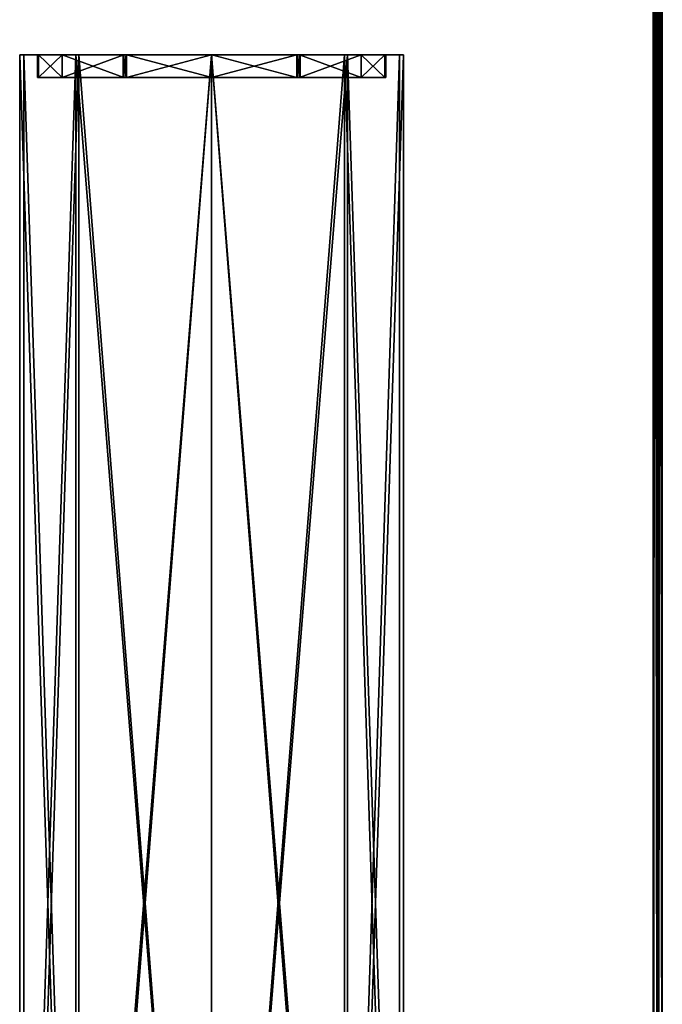
# Model space of a CAD drawing. Units: millimetres. Extents: x -304 to 443, y -6 to 628.
# Drawn here: x -206 to -150, y 92 to 179 of the extents above; entities that cross this region are included whole.
import ezdxf

# ---------------------------------------------------------------- set-up
doc = ezdxf.new("R2010")
doc.units = ezdxf.units.MM
doc.header["$LTSCALE"] = 13.670324
for name, color, linetype in [('5314', 7, 'CONTINUOUS'), ('5315', 7, 'CONTINUOUS'), ('5316', 7, 'CONTINUOUS'), ('5317', 7, 'CONTINUOUS'), ('5318', 7, 'CONTINUOUS'), ('5467', 7, 'CONTINUOUS'), ('5468', 7, 'CONTINUOUS'), ('5469', 7, 'CONTINUOUS'), ('5470', 7, 'CONTINUOUS'), ('5471', 7, 'CONTINUOUS'), ('5472', 7, 'CONTINUOUS'), ('5473', 7, 'CONTINUOUS'), ('5474', 7, 'CONTINUOUS'), ('5475', 7, 'CONTINUOUS'), ('5476', 7, 'CONTINUOUS'), ('5477', 7, 'CONTINUOUS'), ('5478', 7, 'CONTINUOUS'), ('5479', 7, 'CONTINUOUS'), ('5480', 7, 'CONTINUOUS'), ('5481', 7, 'CONTINUOUS'), ('5482', 7, 'CONTINUOUS'), ('5483', 7, 'CONTINUOUS'), ('5484', 7, 'CONTINUOUS'), ('5485', 7, 'CONTINUOUS'), ('5486', 7, 'CONTINUOUS'), ('5487', 7, 'CONTINUOUS'), ('5488', 7, 'CONTINUOUS'), ('5489', 7, 'CONTINUOUS'), ('5490', 7, 'CONTINUOUS'), ('5491', 7, 'CONTINUOUS'), ('5492', 7, 'CONTINUOUS'), ('5577', 7, 'CONTINUOUS'), ('5580', 7, 'CONTINUOUS')]:
    doc.layers.add(name, color=color, linetype=linetype)

msp = doc.modelspace()

# ---------------------------------------------------------------- linework, layer by layer
at = {"layer": '5314', "linetype": 'CONTINUOUS'}
for points in [[(-201.449, 26.6, 478.978), (-206.384, 26.6, 490.893), (-201.449, 175.6, 478.978), (-201.449, 26.6, 478.978)], [(-201.449, 175.6, 478.978), (-206.384, 26.6, 490.893), (-206.384, 175.6, 490.893), (-201.449, 175.6, 478.978)], [(-189.534, 26.6, 474.043), (-201.449, 26.6, 478.978), (-189.534, 175.6, 474.043), (-189.534, 26.6, 474.043)], [(-189.534, 175.6, 474.043), (-201.449, 26.6, 478.978), (-201.449, 175.6, 478.978), (-189.534, 175.6, 474.043)], [(-177.619, 26.6, 478.978), (-189.534, 26.6, 474.043), (-177.619, 175.6, 478.978), (-177.619, 26.6, 478.978)], [(-177.619, 175.6, 478.978), (-189.534, 26.6, 474.043), (-189.534, 175.6, 474.043), (-177.619, 175.6, 478.978)], [(-172.684, 26.6, 490.893), (-177.619, 26.6, 478.978), (-172.684, 175.6, 490.893), (-172.684, 26.6, 490.893)], [(-172.684, 175.6, 490.893), (-177.619, 26.6, 478.978), (-177.619, 175.6, 478.978), (-172.684, 175.6, 490.893)]]:
    msp.add_3dface(points, dxfattribs=at)
at = {"layer": '5315', "linetype": 'CONTINUOUS'}
for points in [[(-206.384, 26.6, 490.893), (-201.449, 26.6, 502.808), (-206.384, 175.6, 490.893), (-206.384, 26.6, 490.893)], [(-206.384, 175.6, 490.893), (-201.449, 26.6, 502.808), (-201.449, 175.6, 502.808), (-206.384, 175.6, 490.893)], [(-201.449, 26.6, 502.808), (-189.534, 26.6, 507.743), (-201.449, 175.6, 502.808), (-201.449, 26.6, 502.808)], [(-201.449, 175.6, 502.808), (-189.534, 26.6, 507.743), (-189.534, 175.6, 507.743), (-201.449, 175.6, 502.808)], [(-189.534, 26.6, 507.743), (-177.619, 26.6, 502.808), (-189.534, 175.6, 507.743), (-189.534, 26.6, 507.743)], [(-189.534, 175.6, 507.743), (-177.619, 26.6, 502.808), (-177.619, 175.6, 502.808), (-189.534, 175.6, 507.743)], [(-177.619, 26.6, 502.808), (-172.684, 26.6, 490.893), (-177.619, 175.6, 502.808), (-177.619, 26.6, 502.808)], [(-172.684, 26.6, 490.893), (-172.684, 175.6, 490.893), (-177.619, 175.6, 502.808), (-172.684, 26.6, 490.893)]]:
    msp.add_3dface(points, dxfattribs=at)
at = {"layer": '5316', "linetype": 'CONTINUOUS'}
for points in [[(-201.449, 175.6, 478.978), (-206.384, 175.6, 490.893), (-206.034, 175.6, 490.893), (-201.449, 175.6, 478.978)], [(-206.384, 175.6, 490.893), (-201.449, 175.6, 502.808), (-206.034, 175.6, 490.893), (-206.384, 175.6, 490.893)], [(-201.449, 175.6, 478.978), (-206.034, 175.6, 490.893), (-201.201, 175.6, 479.226), (-201.449, 175.6, 478.978)], [(-206.034, 175.6, 490.893), (-201.449, 175.6, 502.808), (-201.201, 175.6, 502.56), (-206.034, 175.6, 490.893)], [(-189.534, 175.6, 474.043), (-201.449, 175.6, 478.978), (-189.534, 175.6, 474.393), (-189.534, 175.6, 474.043)], [(-189.534, 175.6, 474.393), (-201.449, 175.6, 478.978), (-201.201, 175.6, 479.226), (-189.534, 175.6, 474.393)], [(-201.449, 175.6, 502.808), (-189.534, 175.6, 507.743), (-201.201, 175.6, 502.56), (-201.449, 175.6, 502.808)], [(-201.201, 175.6, 502.56), (-189.534, 175.6, 507.743), (-189.534, 175.6, 507.393), (-201.201, 175.6, 502.56)], [(-177.619, 175.6, 478.978), (-189.534, 175.6, 474.043), (-177.867, 175.6, 479.226), (-177.619, 175.6, 478.978)], [(-177.867, 175.6, 479.226), (-189.534, 175.6, 474.043), (-189.534, 175.6, 474.393), (-177.867, 175.6, 479.226)], [(-189.534, 175.6, 507.743), (-177.619, 175.6, 502.808), (-189.534, 175.6, 507.393), (-189.534, 175.6, 507.743)], [(-189.534, 175.6, 507.393), (-177.619, 175.6, 502.808), (-177.867, 175.6, 502.56), (-189.534, 175.6, 507.393)], [(-173.034, 175.6, 490.893), (-177.619, 175.6, 478.978), (-177.867, 175.6, 479.226), (-173.034, 175.6, 490.893)], [(-177.867, 175.6, 502.56), (-177.619, 175.6, 502.808), (-173.034, 175.6, 490.893), (-177.867, 175.6, 502.56)], [(-172.684, 175.6, 490.893), (-177.619, 175.6, 478.978), (-173.034, 175.6, 490.893), (-172.684, 175.6, 490.893)], [(-177.619, 175.6, 502.808), (-172.684, 175.6, 490.893), (-173.034, 175.6, 490.893), (-177.619, 175.6, 502.808)]]:
    msp.add_3dface(points, dxfattribs=at)
at = {"layer": '5317', "linetype": 'CONTINUOUS'}
for points in [[(-201.201, 26.6, 502.56), (-206.034, 26.6, 490.893), (-201.201, 175.6, 502.56), (-201.201, 26.6, 502.56)], [(-206.034, 26.6, 490.893), (-206.034, 175.6, 490.893), (-201.201, 175.6, 502.56), (-206.034, 26.6, 490.893)], [(-189.534, 26.6, 507.393), (-201.201, 26.6, 502.56), (-189.534, 175.6, 507.393), (-189.534, 26.6, 507.393)], [(-201.201, 26.6, 502.56), (-201.201, 175.6, 502.56), (-189.534, 175.6, 507.393), (-201.201, 26.6, 502.56)], [(-177.867, 26.6, 502.56), (-189.534, 26.6, 507.393), (-177.867, 175.6, 502.56), (-177.867, 26.6, 502.56)], [(-189.534, 26.6, 507.393), (-189.534, 175.6, 507.393), (-177.867, 175.6, 502.56), (-189.534, 26.6, 507.393)], [(-173.034, 26.6, 490.893), (-177.867, 26.6, 502.56), (-173.034, 175.6, 490.893), (-173.034, 26.6, 490.893)], [(-177.867, 26.6, 502.56), (-177.867, 175.6, 502.56), (-173.034, 175.6, 490.893), (-177.867, 26.6, 502.56)]]:
    msp.add_3dface(points, dxfattribs=at)
at = {"layer": '5318', "linetype": 'CONTINUOUS'}
for points in [[(-206.034, 26.6, 490.893), (-201.201, 26.6, 479.226), (-206.034, 175.6, 490.893), (-206.034, 26.6, 490.893)], [(-206.034, 175.6, 490.893), (-201.201, 26.6, 479.226), (-201.201, 175.6, 479.226), (-206.034, 175.6, 490.893)], [(-201.201, 26.6, 479.226), (-189.534, 26.6, 474.393), (-201.201, 175.6, 479.226), (-201.201, 26.6, 479.226)], [(-189.534, 26.6, 474.393), (-189.534, 175.6, 474.393), (-201.201, 175.6, 479.226), (-189.534, 26.6, 474.393)], [(-189.534, 26.6, 474.393), (-177.867, 26.6, 479.226), (-189.534, 175.6, 474.393), (-189.534, 26.6, 474.393)], [(-177.867, 26.6, 479.226), (-177.867, 175.6, 479.226), (-189.534, 175.6, 474.393), (-177.867, 26.6, 479.226)], [(-177.867, 26.6, 479.226), (-173.034, 26.6, 490.893), (-177.867, 175.6, 479.226), (-177.867, 26.6, 479.226)], [(-173.034, 26.6, 490.893), (-173.034, 175.6, 490.893), (-177.867, 175.6, 479.226), (-173.034, 26.6, 490.893)]]:
    msp.add_3dface(points, dxfattribs=at)
at = {"layer": '5467', "linetype": 'CONTINUOUS'}
for points in [[(-204.824, 173.6, 490.742), (-204.721, 173.6, 490.742), (-204.824, 173.6, 491.044), (-204.824, 173.6, 490.742)], [(-204.824, 173.6, 491.044), (-204.721, 173.6, 490.742), (-204.721, 173.6, 491.044), (-204.824, 173.6, 491.044)], [(-204.721, 173.6, 490.742), (-202.665, 173.6, 483.234), (-202.666, 173.6, 498.554), (-204.721, 173.6, 490.742)], [(-204.721, 173.6, 491.044), (-204.721, 173.6, 490.742), (-202.666, 173.6, 498.554), (-204.721, 173.6, 491.044)], [(-202.665, 173.6, 483.234), (-197.256, 173.6, 477.728), (-202.666, 173.6, 498.554), (-202.665, 173.6, 483.234)], [(-202.666, 173.6, 498.554), (-197.256, 173.6, 477.728), (-197.256, 173.6, 504.058), (-202.666, 173.6, 498.554)], [(-197.307, 173.6, 477.637), (-197.049, 173.6, 477.485), (-197.256, 173.6, 477.728), (-197.307, 173.6, 477.637)], [(-197.307, 173.6, 504.149), (-197.256, 173.6, 504.058), (-197.049, 173.6, 504.301), (-197.307, 173.6, 504.149)], [(-197.256, 173.6, 477.728), (-197.049, 173.6, 477.485), (-197.256, 173.6, 504.058), (-197.256, 173.6, 477.728)], [(-197.256, 173.6, 504.058), (-197.049, 173.6, 477.485), (-197.049, 173.6, 504.301), (-197.256, 173.6, 504.058)], [(-196.998, 173.6, 477.577), (-196.998, 173.6, 504.209), (-197.049, 173.6, 504.301), (-196.998, 173.6, 477.577)], [(-197.049, 173.6, 477.485), (-196.998, 173.6, 477.577), (-197.049, 173.6, 504.301), (-197.049, 173.6, 477.485)], [(-189.524, 173.6, 506.173), (-196.998, 173.6, 504.209), (-189.544, 173.6, 475.614), (-189.524, 173.6, 506.173)], [(-189.544, 173.6, 475.614), (-196.998, 173.6, 504.209), (-196.998, 173.6, 477.577), (-189.544, 173.6, 475.614)], [(-182.07, 173.6, 477.577), (-189.524, 173.6, 506.173), (-189.544, 173.6, 475.614), (-182.07, 173.6, 477.577)], [(-182.07, 173.6, 504.209), (-189.524, 173.6, 506.173), (-182.07, 173.6, 477.577), (-182.07, 173.6, 504.209)], [(-182.019, 173.6, 504.301), (-182.07, 173.6, 504.209), (-182.019, 173.6, 477.485), (-182.019, 173.6, 504.301)], [(-182.019, 173.6, 477.485), (-182.07, 173.6, 504.209), (-182.07, 173.6, 477.577), (-182.019, 173.6, 477.485)], [(-181.761, 173.6, 504.149), (-182.019, 173.6, 504.301), (-181.812, 173.6, 504.058), (-181.761, 173.6, 504.149)], [(-181.812, 173.6, 504.058), (-182.019, 173.6, 504.301), (-181.812, 173.6, 477.728), (-181.812, 173.6, 504.058)], [(-181.812, 173.6, 477.728), (-182.019, 173.6, 504.301), (-182.019, 173.6, 477.485), (-181.812, 173.6, 477.728)], [(-181.761, 173.6, 477.637), (-181.812, 173.6, 477.728), (-182.019, 173.6, 477.485), (-181.761, 173.6, 477.637)], [(-176.403, 173.6, 498.552), (-181.812, 173.6, 504.058), (-176.402, 173.6, 483.231), (-176.403, 173.6, 498.552)], [(-176.402, 173.6, 483.231), (-181.812, 173.6, 504.058), (-181.812, 173.6, 477.728), (-176.402, 173.6, 483.231)], [(-174.346, 173.6, 491.044), (-176.403, 173.6, 498.552), (-176.402, 173.6, 483.231), (-174.346, 173.6, 491.044)], [(-174.346, 173.6, 490.742), (-174.346, 173.6, 491.044), (-176.402, 173.6, 483.231), (-174.346, 173.6, 490.742)], [(-174.244, 173.6, 491.044), (-174.346, 173.6, 491.044), (-174.244, 173.6, 490.742), (-174.244, 173.6, 491.044)], [(-174.244, 173.6, 490.742), (-174.346, 173.6, 491.044), (-174.346, 173.6, 490.742), (-174.244, 173.6, 490.742)]]:
    msp.add_3dface(points, dxfattribs=at)
at = {"layer": '5468', "linetype": 'CONTINUOUS'}
for points in [[(-196.998, 173.6, 504.209), (-189.524, 173.6, 506.173), (-196.998, 175.6, 504.209), (-196.998, 173.6, 504.209)], [(-196.998, 175.6, 504.209), (-189.524, 173.6, 506.173), (-189.527, 175.6, 506.173), (-196.998, 175.6, 504.209)], [(-189.524, 173.6, 506.173), (-182.07, 173.6, 504.209), (-189.527, 175.6, 506.173), (-189.524, 173.6, 506.173)], [(-189.527, 175.6, 506.173), (-182.07, 173.6, 504.209), (-182.07, 175.6, 504.209), (-189.527, 175.6, 506.173)]]:
    msp.add_3dface(points, dxfattribs=at)
at = {"layer": '5469', "linetype": 'CONTINUOUS'}
for points in [[(-197.049, 173.6, 504.301), (-196.998, 173.6, 504.209), (-196.998, 175.6, 504.209), (-197.049, 173.6, 504.301)], [(-197.049, 173.6, 504.301), (-196.998, 175.6, 504.209), (-197.049, 175.6, 504.301), (-197.049, 173.6, 504.301)]]:
    msp.add_3dface(points, dxfattribs=at)
at = {"layer": '5470', "linetype": 'CONTINUOUS'}
for points in [[(-197.307, 173.6, 504.149), (-197.049, 173.6, 504.301), (-197.049, 175.6, 504.301), (-197.307, 173.6, 504.149)], [(-197.307, 173.6, 504.149), (-197.049, 175.6, 504.301), (-197.307, 175.6, 504.149), (-197.307, 173.6, 504.149)]]:
    msp.add_3dface(points, dxfattribs=at)
at = {"layer": '5471', "linetype": 'CONTINUOUS'}
for points in [[(-197.256, 173.6, 504.058), (-197.307, 173.6, 504.149), (-197.307, 175.6, 504.149), (-197.256, 173.6, 504.058)], [(-197.256, 173.6, 504.058), (-197.307, 175.6, 504.149), (-197.256, 175.6, 504.058), (-197.256, 173.6, 504.058)]]:
    msp.add_3dface(points, dxfattribs=at)
at = {"layer": '5472', "linetype": 'CONTINUOUS'}
for points in [[(-204.721, 173.6, 491.044), (-202.666, 173.6, 498.554), (-204.721, 175.6, 491.044), (-204.721, 173.6, 491.044)], [(-204.721, 175.6, 491.044), (-202.666, 173.6, 498.554), (-202.666, 175.6, 498.554), (-204.721, 175.6, 491.044)], [(-202.666, 173.6, 498.554), (-197.256, 173.6, 504.058), (-202.666, 175.6, 498.554), (-202.666, 173.6, 498.554)], [(-197.256, 173.6, 504.058), (-197.256, 175.6, 504.058), (-202.666, 175.6, 498.554), (-197.256, 173.6, 504.058)]]:
    msp.add_3dface(points, dxfattribs=at)
at = {"layer": '5473', "linetype": 'CONTINUOUS'}
for points in [[(-204.824, 173.6, 491.044), (-204.721, 173.6, 491.044), (-204.721, 175.6, 491.044), (-204.824, 173.6, 491.044)], [(-204.824, 173.6, 491.044), (-204.721, 175.6, 491.044), (-204.824, 175.6, 491.044), (-204.824, 173.6, 491.044)]]:
    msp.add_3dface(points, dxfattribs=at)
at = {"layer": '5474', "linetype": 'CONTINUOUS'}
for points in [[(-204.824, 173.6, 490.742), (-204.824, 173.6, 491.044), (-204.824, 175.6, 491.044), (-204.824, 173.6, 490.742)], [(-204.824, 173.6, 490.742), (-204.824, 175.6, 491.044), (-204.824, 175.6, 490.742), (-204.824, 173.6, 490.742)]]:
    msp.add_3dface(points, dxfattribs=at)
at = {"layer": '5475', "linetype": 'CONTINUOUS'}
for points in [[(-204.721, 173.6, 490.742), (-204.824, 173.6, 490.742), (-204.824, 175.6, 490.742), (-204.721, 173.6, 490.742)], [(-204.721, 173.6, 490.742), (-204.824, 175.6, 490.742), (-204.721, 175.6, 490.742), (-204.721, 173.6, 490.742)]]:
    msp.add_3dface(points, dxfattribs=at)
at = {"layer": '5476', "linetype": 'CONTINUOUS'}
for points in [[(-202.665, 173.6, 483.234), (-204.721, 173.6, 490.742), (-202.665, 175.6, 483.233), (-202.665, 173.6, 483.234)], [(-204.721, 173.6, 490.742), (-204.721, 175.6, 490.742), (-202.665, 175.6, 483.233), (-204.721, 173.6, 490.742)], [(-197.256, 173.6, 477.728), (-202.665, 173.6, 483.234), (-197.256, 175.6, 477.728), (-197.256, 173.6, 477.728)], [(-197.256, 175.6, 477.728), (-202.665, 173.6, 483.234), (-202.665, 175.6, 483.233), (-197.256, 175.6, 477.728)]]:
    msp.add_3dface(points, dxfattribs=at)
at = {"layer": '5477', "linetype": 'CONTINUOUS'}
for points in [[(-197.307, 173.6, 477.637), (-197.256, 173.6, 477.728), (-197.256, 175.6, 477.728), (-197.307, 173.6, 477.637)], [(-197.307, 173.6, 477.637), (-197.256, 175.6, 477.728), (-197.307, 175.6, 477.637), (-197.307, 173.6, 477.637)]]:
    msp.add_3dface(points, dxfattribs=at)
at = {"layer": '5478', "linetype": 'CONTINUOUS'}
for points in [[(-197.049, 173.6, 477.485), (-197.307, 173.6, 477.637), (-197.307, 175.6, 477.637), (-197.049, 173.6, 477.485)], [(-197.049, 173.6, 477.485), (-197.307, 175.6, 477.637), (-197.049, 175.6, 477.485), (-197.049, 173.6, 477.485)]]:
    msp.add_3dface(points, dxfattribs=at)
at = {"layer": '5479', "linetype": 'CONTINUOUS'}
for points in [[(-196.998, 173.6, 477.577), (-197.049, 173.6, 477.485), (-197.049, 175.6, 477.485), (-196.998, 173.6, 477.577)], [(-196.998, 173.6, 477.577), (-197.049, 175.6, 477.485), (-196.998, 175.6, 477.577), (-196.998, 173.6, 477.577)]]:
    msp.add_3dface(points, dxfattribs=at)
at = {"layer": '5480', "linetype": 'CONTINUOUS'}
for points in [[(-189.544, 173.6, 475.614), (-196.998, 173.6, 477.577), (-189.541, 175.6, 475.614), (-189.544, 173.6, 475.614)], [(-196.998, 173.6, 477.577), (-196.998, 175.6, 477.577), (-189.541, 175.6, 475.614), (-196.998, 173.6, 477.577)], [(-182.07, 173.6, 477.577), (-189.544, 173.6, 475.614), (-182.07, 175.6, 477.577), (-182.07, 173.6, 477.577)], [(-182.07, 175.6, 477.577), (-189.544, 173.6, 475.614), (-189.541, 175.6, 475.614), (-182.07, 175.6, 477.577)]]:
    msp.add_3dface(points, dxfattribs=at)
at = {"layer": '5481', "linetype": 'CONTINUOUS'}
for points in [[(-182.019, 173.6, 477.485), (-182.07, 173.6, 477.577), (-182.07, 175.6, 477.577), (-182.019, 173.6, 477.485)], [(-182.019, 173.6, 477.485), (-182.07, 175.6, 477.577), (-182.019, 175.6, 477.485), (-182.019, 173.6, 477.485)]]:
    msp.add_3dface(points, dxfattribs=at)
at = {"layer": '5482', "linetype": 'CONTINUOUS'}
for points in [[(-181.761, 173.6, 477.637), (-182.019, 173.6, 477.485), (-182.019, 175.6, 477.485), (-181.761, 173.6, 477.637)], [(-181.761, 173.6, 477.637), (-182.019, 175.6, 477.485), (-181.761, 175.6, 477.637), (-181.761, 173.6, 477.637)]]:
    msp.add_3dface(points, dxfattribs=at)
at = {"layer": '5483', "linetype": 'CONTINUOUS'}
for points in [[(-181.812, 173.6, 477.728), (-181.761, 173.6, 477.637), (-181.761, 175.6, 477.637), (-181.812, 173.6, 477.728)], [(-181.812, 173.6, 477.728), (-181.761, 175.6, 477.637), (-181.812, 175.6, 477.728), (-181.812, 173.6, 477.728)]]:
    msp.add_3dface(points, dxfattribs=at)
at = {"layer": '5484', "linetype": 'CONTINUOUS'}
for points in [[(-176.402, 173.6, 483.231), (-181.812, 173.6, 477.728), (-176.402, 175.6, 483.232), (-176.402, 173.6, 483.231)], [(-181.812, 173.6, 477.728), (-181.812, 175.6, 477.728), (-176.402, 175.6, 483.232), (-181.812, 173.6, 477.728)], [(-174.346, 173.6, 490.742), (-176.402, 173.6, 483.231), (-174.346, 175.6, 490.742), (-174.346, 173.6, 490.742)], [(-174.346, 175.6, 490.742), (-176.402, 173.6, 483.231), (-176.402, 175.6, 483.232), (-174.346, 175.6, 490.742)]]:
    msp.add_3dface(points, dxfattribs=at)
at = {"layer": '5485', "linetype": 'CONTINUOUS'}
for points in [[(-174.244, 173.6, 490.742), (-174.346, 173.6, 490.742), (-174.346, 175.6, 490.742), (-174.244, 173.6, 490.742)], [(-174.244, 173.6, 490.742), (-174.346, 175.6, 490.742), (-174.244, 175.6, 490.742), (-174.244, 173.6, 490.742)]]:
    msp.add_3dface(points, dxfattribs=at)
at = {"layer": '5486', "linetype": 'CONTINUOUS'}
for points in [[(-174.244, 173.6, 491.044), (-174.244, 173.6, 490.742), (-174.244, 175.6, 490.742), (-174.244, 173.6, 491.044)], [(-174.244, 173.6, 491.044), (-174.244, 175.6, 490.742), (-174.244, 175.6, 491.044), (-174.244, 173.6, 491.044)]]:
    msp.add_3dface(points, dxfattribs=at)
at = {"layer": '5487', "linetype": 'CONTINUOUS'}
for points in [[(-174.346, 173.6, 491.044), (-174.244, 173.6, 491.044), (-174.244, 175.6, 491.044), (-174.346, 173.6, 491.044)], [(-174.346, 173.6, 491.044), (-174.244, 175.6, 491.044), (-174.346, 175.6, 491.044), (-174.346, 173.6, 491.044)]]:
    msp.add_3dface(points, dxfattribs=at)
at = {"layer": '5488', "linetype": 'CONTINUOUS'}
for points in [[(-181.812, 173.6, 504.058), (-176.403, 173.6, 498.552), (-181.812, 175.6, 504.058), (-181.812, 173.6, 504.058)], [(-181.812, 175.6, 504.058), (-176.403, 173.6, 498.552), (-176.403, 175.6, 498.553), (-181.812, 175.6, 504.058)], [(-176.403, 173.6, 498.552), (-174.346, 173.6, 491.044), (-176.403, 175.6, 498.553), (-176.403, 173.6, 498.552)], [(-174.346, 173.6, 491.044), (-174.346, 175.6, 491.044), (-176.403, 175.6, 498.553), (-174.346, 173.6, 491.044)]]:
    msp.add_3dface(points, dxfattribs=at)
at = {"layer": '5489', "linetype": 'CONTINUOUS'}
for points in [[(-181.761, 173.6, 504.149), (-181.812, 173.6, 504.058), (-181.812, 175.6, 504.058), (-181.761, 173.6, 504.149)], [(-181.761, 173.6, 504.149), (-181.812, 175.6, 504.058), (-181.761, 175.6, 504.149), (-181.761, 173.6, 504.149)]]:
    msp.add_3dface(points, dxfattribs=at)
at = {"layer": '5490', "linetype": 'CONTINUOUS'}
for points in [[(-182.019, 173.6, 504.301), (-181.761, 173.6, 504.149), (-181.761, 175.6, 504.149), (-182.019, 173.6, 504.301)], [(-182.019, 173.6, 504.301), (-181.761, 175.6, 504.149), (-182.019, 175.6, 504.301), (-182.019, 173.6, 504.301)]]:
    msp.add_3dface(points, dxfattribs=at)
at = {"layer": '5491', "linetype": 'CONTINUOUS'}
for points in [[(-182.07, 173.6, 504.209), (-182.019, 173.6, 504.301), (-182.019, 175.6, 504.301), (-182.07, 173.6, 504.209)], [(-182.07, 175.6, 504.209), (-182.07, 173.6, 504.209), (-182.019, 175.6, 504.301), (-182.07, 175.6, 504.209)]]:
    msp.add_3dface(points, dxfattribs=at)
at = {"layer": '5492', "linetype": 'CONTINUOUS'}
for points in [[(-204.824, 175.6, 491.044), (-204.721, 175.6, 491.044), (-204.824, 175.6, 490.742), (-204.824, 175.6, 491.044)], [(-204.824, 175.6, 490.742), (-204.721, 175.6, 491.044), (-204.721, 175.6, 490.742), (-204.824, 175.6, 490.742)], [(-204.721, 175.6, 491.044), (-202.666, 175.6, 498.554), (-204.721, 175.6, 490.742), (-204.721, 175.6, 491.044)], [(-204.721, 175.6, 490.742), (-202.666, 175.6, 498.554), (-202.665, 175.6, 483.233), (-204.721, 175.6, 490.742)], [(-202.666, 175.6, 498.554), (-197.256, 175.6, 504.058), (-202.665, 175.6, 483.233), (-202.666, 175.6, 498.554)], [(-197.256, 175.6, 504.058), (-197.256, 175.6, 477.728), (-202.665, 175.6, 483.233), (-197.256, 175.6, 504.058)], [(-197.307, 175.6, 504.149), (-197.049, 175.6, 504.301), (-197.256, 175.6, 504.058), (-197.307, 175.6, 504.149)], [(-197.307, 175.6, 477.637), (-197.256, 175.6, 477.728), (-197.049, 175.6, 477.485), (-197.307, 175.6, 477.637)], [(-197.256, 175.6, 504.058), (-197.049, 175.6, 504.301), (-197.256, 175.6, 477.728), (-197.256, 175.6, 504.058)], [(-197.256, 175.6, 477.728), (-197.049, 175.6, 504.301), (-197.049, 175.6, 477.485), (-197.256, 175.6, 477.728)], [(-197.049, 175.6, 504.301), (-196.998, 175.6, 504.209), (-197.049, 175.6, 477.485), (-197.049, 175.6, 504.301)], [(-197.049, 175.6, 477.485), (-196.998, 175.6, 504.209), (-196.998, 175.6, 477.577), (-197.049, 175.6, 477.485)], [(-196.998, 175.6, 504.209), (-189.527, 175.6, 506.173), (-196.998, 175.6, 477.577), (-196.998, 175.6, 504.209)], [(-196.998, 175.6, 477.577), (-189.527, 175.6, 506.173), (-189.541, 175.6, 475.614), (-196.998, 175.6, 477.577)], [(-189.527, 175.6, 506.173), (-182.07, 175.6, 477.577), (-189.541, 175.6, 475.614), (-189.527, 175.6, 506.173)], [(-189.527, 175.6, 506.173), (-182.07, 175.6, 504.209), (-182.07, 175.6, 477.577), (-189.527, 175.6, 506.173)], [(-182.07, 175.6, 477.577), (-182.07, 175.6, 504.209), (-182.019, 175.6, 504.301), (-182.07, 175.6, 477.577)], [(-182.019, 175.6, 477.485), (-182.07, 175.6, 477.577), (-182.019, 175.6, 504.301), (-182.019, 175.6, 477.485)], [(-181.761, 175.6, 477.637), (-182.019, 175.6, 477.485), (-181.812, 175.6, 477.728), (-181.761, 175.6, 477.637)], [(-181.812, 175.6, 477.728), (-182.019, 175.6, 477.485), (-181.812, 175.6, 504.058), (-181.812, 175.6, 477.728)], [(-181.812, 175.6, 504.058), (-182.019, 175.6, 477.485), (-182.019, 175.6, 504.301), (-181.812, 175.6, 504.058)], [(-181.761, 175.6, 504.149), (-181.812, 175.6, 504.058), (-182.019, 175.6, 504.301), (-181.761, 175.6, 504.149)], [(-176.402, 175.6, 483.232), (-181.812, 175.6, 477.728), (-176.403, 175.6, 498.553), (-176.402, 175.6, 483.232)], [(-181.812, 175.6, 477.728), (-181.812, 175.6, 504.058), (-176.403, 175.6, 498.553), (-181.812, 175.6, 477.728)], [(-174.346, 175.6, 491.044), (-176.402, 175.6, 483.232), (-176.403, 175.6, 498.553), (-174.346, 175.6, 491.044)], [(-174.346, 175.6, 490.742), (-176.402, 175.6, 483.232), (-174.346, 175.6, 491.044), (-174.346, 175.6, 490.742)], [(-174.244, 175.6, 490.742), (-174.346, 175.6, 490.742), (-174.244, 175.6, 491.044), (-174.244, 175.6, 490.742)], [(-174.244, 175.6, 491.044), (-174.346, 175.6, 490.742), (-174.346, 175.6, 491.044), (-174.244, 175.6, 491.044)]]:
    msp.add_3dface(points, dxfattribs=at)
at = {"layer": '5577', "linetype": 'CONTINUOUS'}
for points in [[(-150.789, 319.091, 420.555), (-150.384, 611, 420.149), (-150.789, 27.183, 420.555), (-150.789, 319.091, 420.555)], [(-150.789, 27.183, 420.555), (-150.384, 611, 420.149), (-150.384, 27.183, 420.149), (-150.789, 27.183, 420.555)], [(-150.384, 611, 420.149), (-149.979, 611, 420.554), (-150.384, 27.183, 420.149), (-150.384, 611, 420.149)], [(-149.979, 611, 420.554), (-149.979, 319.091, 420.554), (-150.384, 27.183, 420.149), (-149.979, 611, 420.554)], [(-149.979, 319.091, 420.554), (-149.979, 27.183, 420.554), (-150.384, 27.183, 420.149), (-149.979, 319.091, 420.554)]]:
    msp.add_3dface(points, dxfattribs=at)
at = {"layer": '5580', "linetype": 'CONTINUOUS'}
for points in [[(-150.384, 611, 420.959), (-150.789, 611, 420.555), (-150.384, 27.183, 420.959), (-150.384, 611, 420.959)], [(-150.789, 611, 420.555), (-150.789, 319.091, 420.555), (-150.384, 27.183, 420.959), (-150.789, 611, 420.555)], [(-150.384, 611, 420.959), (-149.979, 27.183, 420.554), (-149.979, 319.091, 420.554), (-150.384, 611, 420.959)], [(-149.979, 27.183, 420.554), (-150.384, 611, 420.959), (-150.384, 27.183, 420.959), (-149.979, 27.183, 420.554)], [(-150.789, 319.091, 420.555), (-150.789, 27.183, 420.555), (-150.384, 27.183, 420.959), (-150.789, 319.091, 420.555)]]:
    msp.add_3dface(points, dxfattribs=at)

doc.saveas('drawing.dxf')
